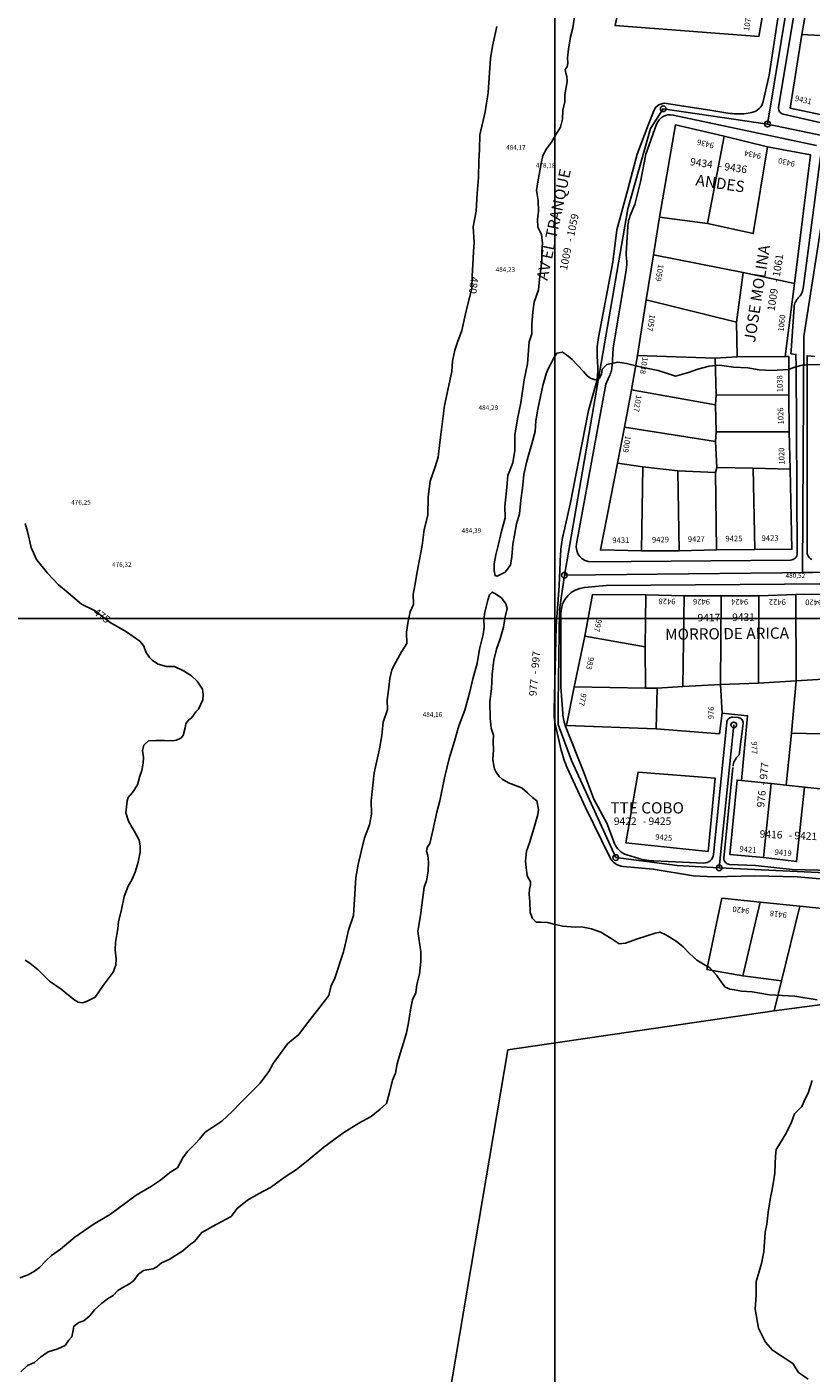
# Model space of a CAD drawing. Extents: x 329865 to 340000, y 6294997 to 6310135.
# Drawn here: x 335359 to 335568, y 6298399 to 6298758 of the extents above; entities that cross this region are included whole.
import ezdxf

# ---------------------------------------------------------------- set-up
doc = ezdxf.new("R2010")
doc.units = 0
doc.header["$MEASUREMENT"] = 0
doc.layers.get('0').update_dxf_attribs({"linetype": 'CONTINUOUS'})
for name, color, linetype in [('1010', 7, 'CONTINUOUS'), ('1400', 7, 'CONTINUOUS'), ('1500', 7, 'CONTINUOUS'), ('2000', 7, 'CONTINUOUS'), ('2510', 7, 'CONTINUOUS'), ('LIMITE_PREDIAL', 7, 'CONTINUOUS')]:
    doc.layers.add(name, color=color, linetype=linetype)

msp = doc.modelspace()

# ---------------------------------------------------------------- linework, layer by layer
at = {"color": 3}
for points in [[(334600, 6298600), (335500, 6298600), (335500, 6299200), (334600, 6299200), (334600, 6298600)], [(335500, 6298600), (336400, 6298600), (336400, 6299200), (335500, 6299200), (335500, 6298600)], [(334600, 6298000), (335500, 6298000), (335500, 6298600), (334600, 6298600), (334600, 6298000)], [(335500, 6298000), (336400, 6298000), (336400, 6298600), (335500, 6298600), (335500, 6298000)]]:
    msp.add_lwpolyline(points, dxfattribs=at)
at = {"color": 10}
for points in [[(335589.2, 6298928.27), (335556.76, 6298731.93)], [(335528.92, 6298736), (335525.54, 6298730.76), (335519.42, 6298709.33), (335503.15, 6298615.14), (335502.54, 6298611.56)], [(335556.76, 6298731.93), (335528.92, 6298736)], [(335556.76, 6298731.93), (335608.43, 6298721.09), (335633.39, 6298708.15)], [(335585.38, 6298612.47), (335573.17, 6298612.34), (335566.07, 6298612.26), (335566.42, 6298675.22), (335574.74, 6298728.16), (335556.76, 6298731.93)], [(335502.54, 6298611.56), (335501.2, 6298602.35), (335500.84, 6298577.46), (335500.84, 6298571.78), (335504.4, 6298562.18), (335516.24, 6298536.25)], [(335502.54, 6298611.56), (335585.38, 6298612.47)], [(335543.85, 6298533.51), (335547.73, 6298571.62)], [(335516.24, 6298536.25), (335532.66, 6298534.1), (335543.85, 6298533.51)], [(335543.85, 6298533.51), (335583.55, 6298531.69)]]:
    msp.add_lwpolyline(points, dxfattribs=at)
at = {"color": 1}
for points in [[(335484.47, 6298757.94), (335483.32, 6298752.71), (335482.84, 6298749.42), (335482.58, 6298745.61), (335482.24, 6298740.33), (335481.36, 6298735.14), (335479.95, 6298729.02), (335479.92, 6298725.16), (335479.74, 6298722.14), (335479.58, 6298717.67), (335479.23, 6298713.41), (335478.97, 6298708.71), (335478.23, 6298704.49), (335478.46, 6298700.41), (335478.29, 6298697.84), (335478.12, 6298694.43), (335477.94, 6298691.41), (335477.82, 6298688.09), (335476.98, 6298684.58), (335476.14, 6298681.3), (335475.18, 6298676.86), (335474.03, 6298673.71), (335473.28, 6298671.62), (335472.7, 6298668.65), (335472.49, 6298665.9), (335471.52, 6298661.42), (335470.55, 6298656.8), (335469.72, 6298650.42), (335469.28, 6298646.96), (335468.89, 6298643.05), (335468.01, 6298640.52), (335466.69, 6298636.62), (335466.16, 6298632.45), (335466.08, 6298627.62), (335465.11, 6298623.76), (335464.59, 6298619.5), (335463.27, 6298612.49), (335462.52, 6298608.28), (335462.17, 6298606.55), (335462.27, 6298603.75), (335461.34, 6298601.76), (335460.86, 6298599.27), (335460.42, 6298596.34), (335460.51, 6298593.38), (335459.05, 6298591.15), (335457.55, 6298588.4), (335456.48, 6298586.31), (335455.96, 6298584), (335455.56, 6298580.94), (335455.21, 6298578.33), (335455.35, 6298575.76), (335454.2, 6298572.38), (335453.81, 6298568.79), (335453.2, 6298565.29), (335451.74, 6298558.86), (335451.01, 6298551.4), (335451.07, 6298547.79), (335450.54, 6298545), (335449.2, 6298541.54), (335448.39, 6298538.22), (335447.54, 6298534.37), (335446.87, 6298530.91), (335446.69, 6298527.99), (335446.24, 6298520.77), (335444.94, 6298516.92), (335444.27, 6298514.13), (335443.6, 6298511.07), (335442.79, 6298508.68), (335441.99, 6298506.24), (335441.23, 6298503.81), (335440.34, 6298502.12), (335439.71, 6298499.47), (335437.26, 6298496.37), (335435.29, 6298493.89), (335433.46, 6298491.46), (335431.63, 6298489.02), (335428.69, 6298486.54), (335427.26, 6298484.64), (335424.81, 6298481.36), (335423.69, 6298479.19), (335421.37, 6298476.1), (335417.67, 6298472.42), (335416.02, 6298470.74), (335414.01, 6298468.62), (335411.11, 6298465.92), (335408.48, 6298464.15), (335406.7, 6298462.96), (335405.13, 6298461.1), (335403.97, 6298459.9), (335401.97, 6298457.82), (335400.72, 6298456.14), (335399.29, 6298453.53), (335397.5, 6298452.42), (335394.47, 6298449.99), (335392.38, 6298448.57), (335388.27, 6298446.23), (335381.41, 6298441.14), (335376.77, 6298438.4), (335371.86, 6298434.99), (335368.07, 6298431.81), (335365.66, 6298430.13), (335364.19, 6298428.67), (335362.45, 6298426.94), (335361.11, 6298425.92), (335359.42, 6298424.95), (335357.19, 6298424.16)], [(335489.34, 6298644.83), (335489.29, 6298648.91), (335490.03, 6298653.3), (335490.87, 6298657.56), (335491.83, 6298663.68), (335492.67, 6298667.94), (335492.93, 6298671.53), (335493.14, 6298673.79), (335493.81, 6298675.93), (335493.89, 6298678.45), (335494.1, 6298681.82), (335494.5, 6298684.44), (335495.6, 6298687.68), (335495.86, 6298690.56), (335496.13, 6298692.52), (335496.52, 6298695.53), (335496.56, 6298698.01), (335496.73, 6298700.14), (335496.41, 6298702.45), (335495.48, 6298704.39), (335495.34, 6298706.43), (335495.6, 6298708.69), (335495.55, 6298711.53), (335495.1, 6298714.19), (335495.49, 6298716.54), (335496.02, 6298719.42), (335496.33, 6298721.38), (335496.77, 6298723.51), (335497.74, 6298725.28), (335499.12, 6298727.06), (335500.14, 6298728.93), (335501.46, 6298731.06), (335501.99, 6298733.19), (335502.12, 6298735.59), (335502.65, 6298737.81), (335502.65, 6298739.8), (335503.04, 6298741.71), (335503.31, 6298743.4), (335503.17, 6298744.64), (335502.9, 6298745.52), (335502.72, 6298746.5), (335503.25, 6298747.17), (335503.47, 6298748.14), (335503.34, 6298749.6), (335503.6, 6298751.87), (335504.21, 6298755.19), (335504.83, 6298757.59), (335505.27, 6298760.52)], [(335571.26, 6298667.72), (335568.15, 6298667.75), (335565.97, 6298667.56), (335564.29, 6298667.16), (335562.24, 6298666.48), (335557.89, 6298666.15), (335554.51, 6298666.4), (335551.48, 6298666.92), (335547.7, 6298667.08), (335543.92, 6298667.64), (335541.17, 6298667.36), (335538.15, 6298666.51), (335535.66, 6298665.61), (335532.19, 6298664.71), (335530.59, 6298665.23), (335527.52, 6298666.19), (335524.45, 6298666.76), (335521.92, 6298667.36), (335519.12, 6298668.02), (335516.84, 6298668.4), (335513.83, 6298667.77), (335512.63, 6298666.57), (335512.41, 6298665.19), (335511.78, 6298664.07), (335510.71, 6298663.68), (335509.65, 6298664.02), (335508.69, 6298664.64), (335507.61, 6298665.93), (335505.99, 6298667.56), (335504.59, 6298669.13), (335503.06, 6298670.34), (335502, 6298671.09), (335500.48, 6298670.77), (335499.7, 6298669.52), (335498.91, 6298667.95), (335498.18, 6298666.6), (335497.7, 6298665.26), (335496.77, 6298662.15), (335496.15, 6298659.22), (335495.43, 6298655.87), (335494.88, 6298652.75), (335494.75, 6298649.95), (335493.83, 6298646.58), (335493.03, 6298643.83), (335492.46, 6298641.61), (335491.75, 6298638.42), (335491.36, 6298634.82), (335490.88, 6298631.63), (335490.53, 6298627.95), (335489.78, 6298625.29), (335489.21, 6298622.27), (335488.77, 6298619.88), (335488.51, 6298616.51), (335488.13, 6298614.23), (335486.74, 6298612.42), (335484.61, 6298611.35), (335484.03, 6298611.48), (335483.81, 6298612.77), (335483.81, 6298614.63), (335484.24, 6298616.97), (335485.08, 6298620.17), (335485.7, 6298622.96), (335486.71, 6298626.87), (335486.66, 6298630.02), (335486.88, 6298632.37), (335487.18, 6298635.03), (335487.44, 6298638.13), (335488.81, 6298641.55), (335489.34, 6298644.83)], [(335392.67, 6298588.83), (335391.85, 6298589.64), (335390.94, 6298590.97), (335390.23, 6298592.83), (335389.21, 6298594.02), (335385.65, 6298596.49), (335381.33, 6298598.95), (335377.14, 6298602.13), (335373.71, 6298603.84), (335370.11, 6298606.84), (335367.57, 6298609.04), (335364.58, 6298612.08), (335361.64, 6298615.75), (335360.21, 6298618.94), (335359.26, 6298623.23), (335358.64, 6298625.4)], [(335494.03, 6298552.27), (335492.7, 6298553.55), (335491.23, 6298554.74), (335490.16, 6298555.18), (335487.61, 6298556.15), (335485.89, 6298557.15), (335485.16, 6298557.92), (335484.31, 6298559.05), (335483.92, 6298559.94), (335483.61, 6298561.26), (335483.43, 6298562.41), (335483.6, 6298564.98), (335483.55, 6298567.2), (335483.59, 6298568.93), (335483.01, 6298570.79), (335482.69, 6298573.4), (335482.6, 6298577.88), (335483.12, 6298581.25), (335483.29, 6298585.19), (335483.68, 6298588.89), (335484.41, 6298591.87), (335485.36, 6298594.64), (335486.28, 6298597.72), (335486.72, 6298600.45), (335487.25, 6298602.67), (335486.89, 6298603.91), (335485.74, 6298605.55), (335484, 6298606.69), (335483.24, 6298607.09), (335482.52, 6298606.31), (335482.14, 6298604.91), (335481.3, 6298601.71), (335481.08, 6298599.72), (335481.17, 6298597.68), (335480.82, 6298595.73), (335479.9, 6298591.82), (335479.24, 6298588.01), (335478.12, 6298583.95), (335477.26, 6298580.47), (335475.93, 6298575.58), (335474.34, 6298571.41), (335473.2, 6298567.29), (335471.78, 6298562.7), (335470.58, 6298557.5), (335469.28, 6298551.4), (335468.5, 6298548.34), (335467.42, 6298543.47), (335466.62, 6298539.97), (335465.9, 6298538.95), (335465.72, 6298537.93), (335466.08, 6298536.78), (335466.26, 6298535.01), (335466.21, 6298532.66), (335465.72, 6298530.09), (335465.09, 6298528.36), (335464.15, 6298520.79), (335463.39, 6298516.58), (335464.23, 6298511.13), (335464.27, 6298508.52), (335463.91, 6298505.15), (335463.19, 6298502.4), (335462.88, 6298500.19), (335461.99, 6298498.28), (335461.45, 6298495.67), (335460.91, 6298492.21), (335460.37, 6298489.51), (335459.66, 6298487.08), (335458.72, 6298483.98), (335457.87, 6298481.23), (335457.47, 6298478.75), (335456.66, 6298476.89), (335455.9, 6298473.61), (335455.1, 6298470.69), (335453.4, 6298469.18), (335450.99, 6298467.15), (335447.7, 6298465.42), (335443.68, 6298462.95), (335438.38, 6298458.97), (335434.14, 6298455.56), (335431.02, 6298453.04), (335428.07, 6298451.09), (335424.1, 6298448.22), (335420.89, 6298446.54), (335418, 6298444.86), (335415.19, 6298442.65), (335413.58, 6298440.48), (335410.95, 6298439.11), (335408.67, 6298437.87), (335405.78, 6298436.28), (335403.86, 6298433.8), (335402.79, 6298433.13), (335400.69, 6298431.32), (335397.08, 6298429.02), (335395.07, 6298428.18), (335393.78, 6298427.07), (335392.84, 6298426.54), (335391.15, 6298426.28), (335390.21, 6298426.1), (335389.23, 6298425.35), (335388.83, 6298425.04), (335387.62, 6298423.45), (335386.46, 6298422.56), (335384.73, 6298421.59), (335383.39, 6298420.8), (335382.09, 6298419.42), (335380.58, 6298418.54), (335379.06, 6298417.3), (335377.19, 6298415.57), (335375.89, 6298413.98), (335374.29, 6298412.7), (335372.95, 6298412.21), (335371.66, 6298411.24), (335371.48, 6298410.22), (335371.07, 6298408.45), (335370.22, 6298407.47), (335369.29, 6298406.14), (335367.37, 6298405.17), (335364.78, 6298404.38), (335362.78, 6298403.01), (335361.17, 6298401.59), (335359.3, 6298400.79), (335357.47, 6298399.07)], [(335358.67, 6298508.84), (335359.92, 6298508.09), (335362.14, 6298506.31), (335365.12, 6298503.29), (335368.24, 6298501.16), (335371.67, 6298498.41), (335372.83, 6298497.7), (335373.94, 6298497.52), (335375.01, 6298497.83), (335376.3, 6298498.49), (335377.33, 6298499.02), (335379.47, 6298502.17), (335382.15, 6298505.71), (335382.86, 6298507.52), (335382.91, 6298509.25), (335382.69, 6298511.6), (335382.74, 6298513.64), (335383.14, 6298515.76), (335383.41, 6298517.22), (335383.54, 6298519.22), (335384.3, 6298521.92), (335385.11, 6298525.91), (335386.09, 6298528.61), (335387.17, 6298530.51), (335387.98, 6298532.38), (335388.78, 6298535.07), (335389.31, 6298537.68), (335389.36, 6298539.41), (335389.09, 6298540.92), (335387.8, 6298543.22), (335386.2, 6298545.97), (335385.52, 6298548.15), (335385.88, 6298551.4), (335386.15, 6298552.31), (335387.3, 6298553.6), (335388.63, 6298555.69), (335389.29, 6298557.95), (335389.78, 6298559.46), (335390.17, 6298561.41), (335390.26, 6298562.92), (335389.99, 6298564.78), (335390.34, 6298566.24), (335391.54, 6298567.35), (335393.54, 6298567.45), (335395.85, 6298567.51), (335397.89, 6298567.43), (335399, 6298567.57), (335400.16, 6298568.06), (335400.78, 6298568.82), (335401.31, 6298570.86), (335401.5, 6298571.93), (335402.1, 6298572.81), (335403.1, 6298573.64), (335404.23, 6298575.17), (335404.9, 6298575.88), (335406.05, 6298578.32), (335406.18, 6298579.79), (335406, 6298581.16), (335404.52, 6298583.32), (335403.01, 6298584.69), (335400.92, 6298586.06), (335398.49, 6298587.2), (335396.35, 6298587.2), (335394.16, 6298587.8), (335392.67, 6298588.83)], [(335569.96, 6298498.27), (335563.99, 6298499.29), (335557.3, 6298499.66), (335552.62, 6298500.42), (335549.82, 6298500.64), (335547.95, 6298501), (335546.7, 6298501.18), (335545.45, 6298501.67), (335544.52, 6298502.82), (335543.23, 6298504.77), (335541.36, 6298506.81), (335539.66, 6298507.84), (335537.84, 6298508.86), (335536.99, 6298509.7), (335535.83, 6298510.72), (335534.23, 6298512.45), (335532.32, 6298513.92), (335529.64, 6298515.6), (335528.08, 6298516.36), (335526.75, 6298516.05), (335521.76, 6298514.51), (335518.81, 6298513.4), (335517.12, 6298513.27), (335514.98, 6298514.65), (335512.22, 6298516.34), (335509.77, 6298517.27), (335507.14, 6298517.76), (335505.45, 6298517.72), (335502.15, 6298517.99), (335499.7, 6298518.52), (335498.05, 6298518.97), (335496.27, 6298519.06), (335494.98, 6298519.06), (335494, 6298519.99), (335493.38, 6298521.59), (335493.29, 6298524.56), (335493.12, 6298526.51), (335493.25, 6298527.84), (335493.47, 6298528.95), (335493.47, 6298529.79), (335492.63, 6298531.38), (335492.36, 6298533.6), (335492.19, 6298535.33), (335492.46, 6298537.98), (335493.31, 6298540.42), (335494.6, 6298544.67), (335495.41, 6298547.73), (335495.59, 6298549.06), (335495.19, 6298551.4), (335494.03, 6298552.27)], [(335567.57, 6298397.13), (335564.98, 6298398.86), (335563.51, 6298401.3), (335558.03, 6298404.81), (335556.21, 6298406.99), (335554.34, 6298410.76), (335553.41, 6298415.81), (335553.68, 6298419.62), (335553.73, 6298423.21), (335554.48, 6298425.87), (335555.16, 6298427.95), (335555.74, 6298431.06), (335556.1, 6298436.37), (335556.59, 6298438.5), (335556.9, 6298441.65), (335557.53, 6298445.55), (335557.89, 6298447.27), (335558.25, 6298449.22), (335558.65, 6298452.1), (335558.78, 6298454.63), (335558.83, 6298456.54), (335559.06, 6298458.4), (335560.13, 6298460.04), (335561.42, 6298462.25), (335563.03, 6298465.39), (335563.96, 6298467.92), (335565.88, 6298469.87), (335566.91, 6298472.08), (335567.58, 6298473.45), (335568.02, 6298474.83), (335568.65, 6298476.82)]]:
    msp.add_lwpolyline(points, dxfattribs=at)
at = {"layer": '1400', "color": 2}
for points in [[(335556.65, 6298768.2), (335554.45, 6298755.3), (335516.05, 6298758.2)], [(335572.5, 6298734.15), (335562.8, 6298736.15), (335565.9, 6298755.85), (335568.1, 6298768.55)], [(335532.15, 6298731.7), (335545.15, 6298728.7), (335556.75, 6298725.8), (335568.25, 6298723.7), (335563.95, 6298689.4), (335561.45, 6298669.9), (335562.45, 6298669.9), (335562.45, 6298659.6), (335562.55, 6298649.8), (335562.75, 6298639.9), (335563.25, 6298618.5), (335553.35, 6298618.4), (335543.15, 6298618.3), (335533.15, 6298618.1), (335523.15, 6298618.1), (335512.15, 6298618.3), (335516.75, 6298641.5), (335518.55, 6298651.1), (335520.45, 6298661), (335522.05, 6298670.2), (335524.35, 6298685), (335526.35, 6298697), (335527.95, 6298707.1), (335532.15, 6298731.7)], [(335581.7, 6298553.4), (335566.6, 6298555), (335564.5, 6298535.2), (335555.7, 6298536.3), (335546.7, 6298537.1), (335548.6, 6298556.9), (335549.8, 6298556.8), (335551.4, 6298574.1), (335544.6, 6298574.8), (335543.9, 6298569.3), (335527, 6298570.6), (335503.1, 6298571.5), (335505.1, 6298581.8), (335508, 6298595.3), (335510, 6298606.4), (335524.3, 6298606.3), (335534.5, 6298606.1), (335544.4, 6298606.1), (335554.4, 6298606.1), (335564.3, 6298606.4), (335574.4, 6298606.5)], [(335518.9, 6298540.2), (335540.9, 6298537.9), (335542.8, 6298557.4), (335522.2, 6298559), (335518.9, 6298540.2)], [(335467.75, 6298368.8), (335487.45, 6298485), (335558.55, 6298495.4), (335560.45, 6298503.4), (335550.15, 6298504.7), (335540.55, 6298506.4), (335544.55, 6298525.4), (335554.75, 6298524.4), (335565.35, 6298523.3), (335576.45, 6298522.1), (335600.25, 6298519.8), (335601.75, 6298529.9), (335613.05, 6298528.2), (335622.85, 6298526.7), (335634.75, 6298525.1), (335648.95, 6298522.9), (335671.75, 6298519.8)]]:
    msp.add_lwpolyline(points, dxfattribs=at)
at = {"layer": '1500'}
for centre in [(335528.91, 6298736), (335556.75, 6298731.93), (335502.53, 6298611.56), (335547.72, 6298571.62), (335516.23, 6298536.25), (335543.84, 6298533.51)]:
    msp.add_circle(centre, 0.759, dxfattribs=at)
at = {"layer": '2000', "color": 1}
for points in [[(335644.3, 6298786.45), (335631.51, 6298716.69), (335631.39, 6298716.3), (335631.18, 6298715.95), (335630.9, 6298715.66), (335630.56, 6298715.44), (335630.18, 6298715.3), (335629.78, 6298715.26), (335629.38, 6298715.31), (335629, 6298715.45), (335618.8, 6298720.65), (335613.2, 6298722.65), (335607.1, 6298724.05), (335560.92, 6298734.54), (335560.63, 6298734.63), (335560.37, 6298734.78), (335560.14, 6298734.97), (335559.95, 6298735.2), (335559.81, 6298735.47), (335559.72, 6298735.75), (335559.68, 6298736.05), (335559.7, 6298736.35), (335572.7, 6298815.05)], [(335573.75, 6298530.3), (335564.65, 6298531.1), (335553.35, 6298531.4), (335542.45, 6298531.1), (335536.95, 6298531.4), (335526.25, 6298533.2), (335518.24, 6298533.89), (335517.68, 6298533.97), (335517.13, 6298534.13), (335516.61, 6298534.35), (335516.12, 6298534.64), (335515.67, 6298534.99), (335515.28, 6298535.4), (335514.93, 6298535.85), (335514.65, 6298536.34), (335508.15, 6298549.6), (335503.29, 6298560.23), (335503.04, 6298560.8), (335502.8, 6298561.37), (335502.58, 6298561.95), (335502.37, 6298562.54), (335502.17, 6298563.13), (335501.99, 6298563.73), (335501.83, 6298564.33), (335501.68, 6298564.93), (335500.32, 6298570.67), (335500.19, 6298571.27), (335500.08, 6298571.89), (335499.98, 6298572.5), (335499.91, 6298573.12), (335499.85, 6298573.74), (335499.82, 6298574.36), (335499.81, 6298574.98), (335499.81, 6298575.6), (335500.35, 6298598), (335501.15, 6298608.7), (335501.54, 6298617.3), (335501.57, 6298617.92), (335501.62, 6298618.55), (335501.68, 6298619.17), (335501.76, 6298619.79), (335501.85, 6298620.4), (335501.95, 6298621.02), (335502.07, 6298621.63), (335502.2, 6298622.24), (335504.05, 6298630.5), (335508.95, 6298655.5), (335510.86, 6298662.1), (335511.02, 6298662.7), (335511.15, 6298663.3), (335511.26, 6298663.91), (335511.34, 6298664.52), (335511.4, 6298665.14), (335511.44, 6298665.76), (335511.44, 6298666.38), (335511.43, 6298667), (335511.27, 6298670), (335511.25, 6298670.62), (335511.25, 6298671.25), (335511.26, 6298671.87), (335511.3, 6298672.49), (335511.35, 6298673.11), (335511.42, 6298673.73), (335511.51, 6298674.34), (335511.62, 6298674.96), (335515.45, 6298695.1), (335516.55, 6298703.7), (335519.45, 6298714.5), (335521.95, 6298723.9), (335524.85, 6298731.6), (335526.42, 6298735.48), (335526.65, 6298735.95), (335526.97, 6298736.38), (335527.35, 6298736.74), (335527.78, 6298737.04), (335528.26, 6298737.26), (335528.77, 6298737.4), (335529.29, 6298737.45), (335529.82, 6298737.41), (335541.85, 6298735.5), (335546.68, 6298734.77), (335547.29, 6298734.69), (335547.91, 6298734.64), (335548.53, 6298734.61), (335549.15, 6298734.61), (335549.77, 6298734.63), (335550.38, 6298734.68), (335551, 6298734.76), (335551.61, 6298734.86), (335552.59, 6298735.04), (335553.13, 6298735.18), (335553.63, 6298735.4), (335554.1, 6298735.69), (335554.53, 6298736.04), (335554.89, 6298736.45), (335555.2, 6298736.91), (335555.43, 6298737.41), (335555.59, 6298737.94), (335557.15, 6298745), (335563.05, 6298783.5)], [(335569.85, 6298726.2), (335531.52, 6298734.33), (335530.84, 6298734.41), (335530.16, 6298734.37), (335529.5, 6298734.21), (335528.88, 6298733.93), (335528.32, 6298733.55), (335527.83, 6298733.07), (335527.44, 6298732.52), (335527.15, 6298731.9), (335524.25, 6298723.9), (335522.85, 6298716.5), (335521.35, 6298710.5), (335520.12, 6298707.49), (335519.98, 6298707.14), (335519.87, 6298706.79), (335519.76, 6298706.43), (335519.67, 6298706.07), (335519.6, 6298705.71), (335519.54, 6298705.34), (335519.49, 6298704.97), (335519.46, 6298704.6), (335519.05, 6298697.4)], [(335519.05, 6298697.4), (335519.15, 6298695.8), (335519.17, 6298695.42), (335519.18, 6298695.05), (335519.18, 6298694.68), (335519.16, 6298694.3), (335519.14, 6298693.93), (335519.1, 6298693.56), (335519.06, 6298693.19), (335519, 6298692.82), (335515.55, 6298672.2), (335515.25, 6298667.4), (335515.21, 6298667.03), (335515.16, 6298666.66), (335515.1, 6298666.3), (335515.01, 6298665.94), (335514.91, 6298665.58), (335514.79, 6298665.23), (335514.66, 6298664.88), (335514.51, 6298664.54), (335513.58, 6298662.54), (335505.75, 6298619.9), (335505.69, 6298619.01), (335505.82, 6298618.12), (335506.14, 6298617.29), (335506.64, 6298616.55), (335507.28, 6298615.93), (335508.05, 6298615.47), (335508.9, 6298615.19), (335509.79, 6298615.1), (335562.85, 6298615.6), (335563.2, 6298615.64), (335563.54, 6298615.74), (335563.86, 6298615.92), (335564.13, 6298616.14), (335564.36, 6298616.42), (335564.52, 6298616.74), (335564.62, 6298617.08), (335564.66, 6298617.43), (335564.37, 6298667.28), (335564.3, 6298670.49), (335562.96, 6298670.63), (335563.01, 6298671.49), (335563.84, 6298683.1), (335563.88, 6298683.46), (335563.96, 6298683.81), (335564.07, 6298684.15), (335564.2, 6298684.48), (335564.37, 6298684.8), (335564.57, 6298685.1), (335564.79, 6298685.38), (335564.96, 6298685.57), (335565.21, 6298685.82), (335565.44, 6298686.1), (335565.64, 6298686.4), (335565.82, 6298686.72), (335565.97, 6298687.04), (335566.09, 6298687.38), (335566.18, 6298687.73), (335566.24, 6298688.09), (335571.02, 6298724.54)], [(335568.6, 6298615.76), (335568.23, 6298615.95), (335567.92, 6298616.22), (335567.65, 6298616.53), (335567.46, 6298616.9), (335567.34, 6298617.29), (335567.3, 6298617.7), (335567.3, 6298670.1), (335569.35, 6298669.87)], [(335547.55, 6298560.61), (335547.6, 6298560.97), (335547.68, 6298561.32), (335547.79, 6298561.66), (335547.93, 6298562), (335548.09, 6298562.32), (335548.28, 6298562.63), (335548.49, 6298562.92), (335549.2, 6298563.7), (335550.22, 6298572.01), (335550.22, 6298572.3), (335550.17, 6298572.58), (335550.06, 6298572.85), (335549.9, 6298573.09), (335549.7, 6298573.29), (335549.46, 6298573.45), (335549.19, 6298573.55), (335548.9, 6298573.6), (335547.5, 6298573.7), (335547.2, 6298573.69), (335546.91, 6298573.62), (335546.64, 6298573.51), (335546.39, 6298573.34), (335546.18, 6298573.12), (335546.02, 6298572.87), (335545.91, 6298572.6), (335545.85, 6298572.31), (335542.3, 6298537.1), (335542.21, 6298536.63), (335542.03, 6298536.18), (335541.76, 6298535.77), (335541.43, 6298535.42), (335541.04, 6298535.14), (335540.6, 6298534.94), (335540.13, 6298534.82), (335539.65, 6298534.8), (335532.2, 6298535.1), (335526.4, 6298535.38), (335525.78, 6298535.42), (335525.16, 6298535.48), (335524.54, 6298535.56), (335523.93, 6298535.66), (335523.32, 6298535.77), (335522.71, 6298535.91), (335522.11, 6298536.07), (335521.51, 6298536.24), (335519.19, 6298536.96), (335518.64, 6298537.16), (335518.13, 6298537.43), (335517.64, 6298537.75), (335517.2, 6298538.12), (335516.8, 6298538.54), (335516.45, 6298539.01), (335516.15, 6298539.51), (335515.92, 6298540.04), (335513.9, 6298545.4), (335510.4, 6298551.8), (335507.5, 6298559.7), (335502.95, 6298571), (335502.78, 6298571.45), (335502.63, 6298571.9), (335502.5, 6298572.35), (335502.38, 6298572.82), (335502.28, 6298573.28), (335502.2, 6298573.75), (335502.14, 6298574.23), (335502.1, 6298574.7), (335501.6, 6298581.8), (335501.6, 6298601.43), (335501.72, 6298602.71), (335502.07, 6298603.93), (335502.64, 6298605.08), (335503.41, 6298606.09), (335504.36, 6298606.95), (335505.45, 6298607.62), (335506.64, 6298608.07), (335507.9, 6298608.3), (335513.7, 6298608.8), (335585.1, 6298609.4)], [(335580.7, 6298532.6), (335563.3, 6298533.1), (335553.5, 6298534.1), (335546.6, 6298534.4), (335546.29, 6298534.45), (335545.99, 6298534.55), (335545.72, 6298534.72), (335545.49, 6298534.93), (335545.31, 6298535.19), (335545.19, 6298535.48), (335545.12, 6298535.79), (335545.12, 6298536.11), (335547.52, 6298560.29)]]:
    msp.add_lwpolyline(points, dxfattribs=at)
at = {"layer": 'LIMITE_PREDIAL', "color": 4}
for points in [[(335554.45, 6298755.3), (335516.05, 6298758.2), (335519.15, 6298772.8), (335556.65, 6298768.2), (335554.45, 6298755.3)], [(335568.1, 6298768.55), (335601.3, 6298762.75), (335599.5, 6298754.35), (335595.7, 6298754.35), (335586.6, 6298754.75), (335575.7, 6298755.25), (335565.9, 6298755.85), (335568.1, 6298768.55)], [(335572.5, 6298734.15), (335575.7, 6298755.25), (335565.9, 6298755.85), (335562.8, 6298736.15), (335572.5, 6298734.15)], [(335545.15, 6298728.7), (335540.75, 6298705.4), (335527.95, 6298707.1), (335532.15, 6298731.7), (335545.15, 6298728.7)], [(335545.15, 6298728.7), (335540.75, 6298705.4), (335552.95, 6298702.7), (335556.75, 6298725.8), (335545.15, 6298728.7)], [(335556.75, 6298725.8), (335552.95, 6298702.7), (335540.75, 6298705.4), (335527.95, 6298707.1), (335526.35, 6298697), (335550.25, 6298692.3), (335563.95, 6298689.4), (335568.25, 6298723.7), (335556.75, 6298725.8)], [(335526.35, 6298697), (335550.25, 6298692.3), (335548.45, 6298679.1), (335524.35, 6298685), (335526.35, 6298697)], [(335561.45, 6298669.9), (335548.65, 6298669.8), (335548.45, 6298679.1), (335550.25, 6298692.3), (335563.95, 6298689.4), (335561.45, 6298669.9)], [(335524.35, 6298685), (335548.45, 6298679.1), (335548.65, 6298669.8), (335542.75, 6298669.5), (335522.05, 6298670.2), (335524.35, 6298685)], [(335522.05, 6298670.2), (335542.75, 6298669.5), (335543.05, 6298659.7), (335542.85, 6298657), (335520.45, 6298661), (335522.05, 6298670.2)], [(335561.45, 6298669.9), (335548.65, 6298669.8), (335542.75, 6298669.5), (335543.05, 6298659.7), (335562.45, 6298659.6), (335562.45, 6298669.9), (335561.45, 6298669.9)], [(335520.45, 6298661), (335542.85, 6298657), (335543.05, 6298649.8), (335542.85, 6298647.2), (335518.55, 6298651.1), (335520.45, 6298661)], [(335562.45, 6298659.6), (335543.05, 6298659.7), (335542.85, 6298657), (335543.05, 6298649.8), (335562.55, 6298649.8), (335562.45, 6298659.6)], [(335516.75, 6298641.5), (335523.45, 6298640.5), (335532.85, 6298639.4), (335542.85, 6298639), (335543.25, 6298640.3), (335542.85, 6298647.2), (335518.55, 6298651.1), (335516.75, 6298641.5)], [(335562.55, 6298649.8), (335543.05, 6298649.8), (335542.85, 6298647.2), (335543.25, 6298640.3), (335552.95, 6298640.1), (335562.75, 6298639.9), (335562.55, 6298649.8)], [(335523.15, 6298618.1), (335523.45, 6298640.5), (335516.75, 6298641.5), (335512.15, 6298618.3), (335523.15, 6298618.1)], [(335523.15, 6298618.1), (335523.45, 6298640.5), (335532.85, 6298639.4), (335533.15, 6298618.1), (335523.15, 6298618.1)], [(335533.15, 6298618.1), (335532.85, 6298639.4), (335542.85, 6298639), (335543.15, 6298618.3), (335533.15, 6298618.1)], [(335543.15, 6298618.3), (335542.85, 6298639), (335543.25, 6298640.3), (335552.95, 6298640.1), (335553.35, 6298618.4), (335543.15, 6298618.3)], [(335553.35, 6298618.4), (335552.95, 6298640.1), (335562.75, 6298639.9), (335563.25, 6298618.5), (335553.35, 6298618.4)], [(335510, 6298606.4), (335524.3, 6298606.3), (335524.1, 6298592.5), (335508, 6298595.3), (335510, 6298606.4)], [(335554.4, 6298606.1), (335554.3, 6298582.8), (335564.4, 6298583.4), (335564.3, 6298606.4), (335554.4, 6298606.1)], [(335574.4, 6298606.5), (335574.5, 6298603.4), (335574.5, 6298584), (335564.4, 6298583.4), (335564.3, 6298606.4), (335574.4, 6298606.5)], [(335534.5, 6298606.1), (335534.1, 6298581.9), (335527.3, 6298581.4), (335524.2, 6298581.4), (335524.1, 6298592.5), (335524.3, 6298606.3), (335534.5, 6298606.1)], [(335534.5, 6298606.1), (335534.1, 6298581.9), (335544.2, 6298582.4), (335544.4, 6298606.1), (335534.5, 6298606.1)], [(335554.4, 6298606.1), (335554.3, 6298582.8), (335544.2, 6298582.4), (335544.4, 6298606.1), (335554.4, 6298606.1)], [(335508, 6298595.3), (335524.1, 6298592.5), (335524.2, 6298581.4), (335505.1, 6298581.8), (335508, 6298595.3)], [(335505.1, 6298581.8), (335524.2, 6298581.4), (335527.3, 6298581.4), (335527, 6298570.6), (335503.1, 6298571.5), (335505.1, 6298581.8)], [(335543.9, 6298569.3), (335527, 6298570.6), (335527.3, 6298581.4), (335534.1, 6298581.9), (335544.2, 6298582.4), (335544.6, 6298574.8), (335543.9, 6298569.3)], [(335549.8, 6298556.8), (335557.7, 6298556), (335561.7, 6298555.6), (335563.1, 6298569.4), (335564.4, 6298583.4), (335554.3, 6298582.8), (335544.2, 6298582.4), (335544.6, 6298574.8), (335551.4, 6298574.1), (335549.8, 6298556.8)], [(335582.9, 6298569), (335563.1, 6298569.4), (335564.4, 6298583.4), (335574.5, 6298584), (335584.5, 6298584.2), (335582.9, 6298569)], [(335582.9, 6298569), (335563.1, 6298569.4), (335561.7, 6298555.6), (335566.6, 6298555), (335581.7, 6298553.4), (335582.9, 6298569)], [(335540.9, 6298537.9), (335542.8, 6298557.4), (335522.2, 6298559), (335518.9, 6298540.2), (335540.9, 6298537.9)], [(335546.7, 6298537.1), (335548.6, 6298556.9), (335549.8, 6298556.8), (335557.7, 6298556), (335555.7, 6298536.3), (335546.7, 6298537.1)], [(335564.5, 6298535.2), (335566.6, 6298555), (335561.7, 6298555.6), (335557.7, 6298556), (335555.7, 6298536.3), (335564.5, 6298535.2)], [(335554.75, 6298524.4), (335550.15, 6298504.7), (335540.55, 6298506.4), (335544.55, 6298525.4), (335554.75, 6298524.4)], [(335554.75, 6298524.4), (335550.15, 6298504.7), (335560.45, 6298503.4), (335565.35, 6298523.3), (335554.75, 6298524.4)], [(335565.35, 6298523.3), (335560.45, 6298503.4), (335558.55, 6298495.4), (335571.35, 6298497.1), (335576.45, 6298522.1), (335565.35, 6298523.3)], [(335648.35, 6298395.4), (335619.95, 6298391.4), (335592.25, 6298387.4), (335580.35, 6298385.5), (335547.25, 6298380.7), (335525.25, 6298377.1), (335516.55, 6298376.2), (335488.35, 6298371.9), (335467.75, 6298368.8), (335487.45, 6298485), (335558.55, 6298495.4), (335571.35, 6298497.1), (335596.75, 6298500.8), (335609.25, 6298502.8), (335619.35, 6298504.2), (335631.65, 6298505.9), (335647.45, 6298508.4), (335668.85, 6298511.8), (335648.35, 6298395.4)]]:
    msp.add_lwpolyline(points, dxfattribs=at)

# ---------------------------------------------------------------- texts
at = {"color": 1}
for s, p in [('484,17', (335486.99, 6298725.07)), ('478,18', (335494.92, 6298720.28)), ('484,23', (335484.2, 6298692.5)), ('484,29', (335479.64, 6298655.63)), ('476,25', (335370.94, 6298630.4)), ('484,39', (335475.12, 6298622.88)), ('476,32', (335381.84, 6298613.78)), ('480,52', (335561.57, 6298610.85)), ('484,16', (335464.73, 6298573.79))]:
    msp.add_text(s, height=1.25, dxfattribs=at).set_placement(p)
at = {"color": 10}
for s, rotation, p in [('AV EL TRANQUE', 77.9796, (335497.99, 6298690.05)), ('ANDES', 351.6815, (335537.41, 6298715.55)), ('JOSE MOLINA', 81.0735, (335553.39, 6298673.52)), ('MORRO DE ARICA', 0.6303, (335529.44, 6298594.31))]:
    msp.add_text(s, height=3, rotation=rotation, dxfattribs=at).set_placement(p)
at = {"color": 1}
for s, rotation, p in [('480', 263.1022, (335477.59, 6298691.28)), ('475', 324.2941, (335376.7, 6298601.28))]:
    msp.add_text(s, height=2, rotation=rotation, dxfattribs=at).set_placement(p)
at = {"color": 10}
msp.add_text('TTE COBO', height=3, dxfattribs=at).set_placement((335514.82, 6298548.01))
at = {"layer": '1010', "color": 10}
for s, rotation, p in [('9434', 351.6815, (335535.97, 6298720.97)), (' - 9436', 351.6815, (335542.97, 6298719.95)), (' - 1059', 77.9796, (335504.67, 6298699.72)), ('1009', 77.9796, (335503.19, 6298692.8)), (' - 1061', 81.0735, (335559.69, 6298688.92)), ('1009', 81.0735, (335558.6, 6298681.93)), ('9417', 0.6303, (335538.07, 6298599.24)), (' - 9431', 0.6303, (335545.15, 6298599.32)), (' - 997', 85.2561, (335495.52, 6298584.53)), ('977', 85.2561, (335495.08, 6298579.24)), (' - 977', 84.1675, (335556.38, 6298554.83)), ('976', 84.1675, (335555.84, 6298549.55)), ('9416', 357.3538, (335554.62, 6298541.59)), (' - 9421', 357.3538, (335561.69, 6298541.26))]:
    msp.add_text(s, height=2, rotation=rotation, dxfattribs=at).set_placement(p)
for s, p in [('9422', (335515.74, 6298544.95)), (' - 9425', (335522.82, 6298544.95))]:
    msp.add_text(s, height=2, dxfattribs=at).set_placement(p)
at = {"layer": '2510', "color": 4}
for s, rotation, p in [('1074', 80.2714, (335551.78, 6298756.67)), ('9431', 346.9832, (335563.92, 6298738.13)), ('9436', 167.1318, (335542.57, 6298726.86)), ('9434', 167.1318, (335555.16, 6298723.99)), ('9430', 167.1318, (335564.21, 6298721.93)), ('1059', 260.4666, (335527.58, 6298694.58)), ('1057', 260.4666, (335525.33, 6298681.22)), ('1060', 84.2821, (335561.05, 6298676.5)), ('1038', 260.4666, (335523.41, 6298669.84)), ('1038', 91.4441, (335560.81, 6298660.4)), ('1027', 260.4666, (335521.71, 6298659.71)), ('1026', 91.4441, (335561.03, 6298651.8)), ('1009', 260.4666, (335518.81, 6298648.89)), ('1020', 91.4441, (335561.3, 6298641.1)), ('9431', 0.8594, (335515.34, 6298620.13)), ('9429', 0.8594, (335525.92, 6298620.28)), ('9427', 0.8594, (335535.48, 6298620.42)), ('9425', 0.8594, (335545.51, 6298620.57)), ('9423', 0.8594, (335555.16, 6298620.71)), ('9428', 179.6796, (335532.2, 6298605.31)), ('9426', 179.6796, (335541.39, 6298605.24)), ('9424', 179.6796, (335551.59, 6298605.19)), ('9422', 179.6796, (335561.64, 6298605.13)), ('9420', 179.6796, (335571.35, 6298605.06)), ('997', 258.2894, (335511.1, 6298599.94)), ('983', 258.2894, (335509.02, 6298589.89)), ('977', 258.2894, (335507, 6298580.2)), ('976', 87.6052, (335542.35, 6298573.12)), ('977', 271.1236, (335552.44, 6298567.24)), ('9425', 355.5203, (335526.72, 6298541.05)), ('9421', 354.8328, (335549.18, 6298537.86)), ('9419', 354.8328, (335558.58, 6298537.01)), ('9420', 173.5489, (335551.99, 6298522.75)), ('9418', 173.5489, (335561.97, 6298521.62))]:
    msp.add_text(s, height=1.5, rotation=rotation, dxfattribs=at).set_placement(p)

doc.saveas('drawing.dxf')
